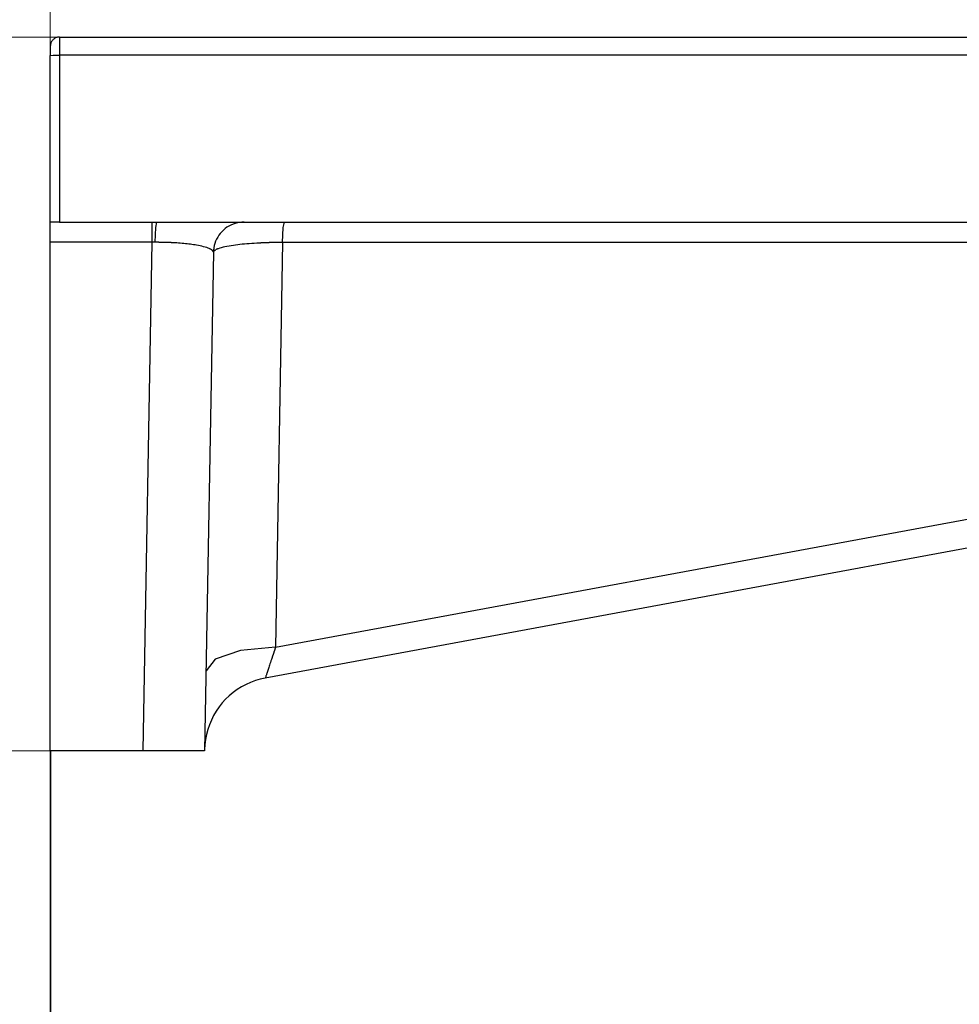
# Model space of a CAD drawing. Units: centimetres. Extents: x 198 to 2481, y 185 to 2202.
# Drawn here: x 1810 to 1962, y 1820 to 1980 of the extents above; entities that cross this region are included whole.
import ezdxf

# ---------------------------------------------------------------- set-up
doc = ezdxf.new("R2010")
doc.units = ezdxf.units.CM
doc.linetypes.add('CUSTOM', pattern=[0])
doc.layers.add('Hewi', color=7, linetype='Continuous')
doc.layers.add('PDF_GEOMERTRY', color=7, linetype='Continuous')

msp = doc.modelspace()

# ---------------------------------------------------------------- linework, layer by layer
at = {"layer": 'Hewi'}
for p, q in [((1816.6, 1977.06), (2144.48, 1977.06)), ((1815.1, 1947.09), (1815.1, 1974.09)), ((2144.48, 1974.12), (1816.6, 1974.12)), ((1816.6, 1974.12), (1816.6, 1947.09)), ((1816.6, 1947.09), (2144.95, 1947.09)), ((1831.59, 1943.81), (1815.1, 1943.81)), ((1815.1, 1861.41), (1815.1, 1943.81)), ((1830.15, 1861.41), (1831.59, 1943.81)), ((1852.71, 1943.78), (1851.56, 1878.2)), ((2013.32, 1943.78), (1852.71, 1943.78)), ((1841.37, 1942.47), (1841.37, 1942.47)), ((1841.37, 1942.46), (1841.37, 1942.47)), ((1841.38, 1942.46), (1841.37, 1942.46)), ((1841.38, 1942.45), (1841.38, 1942.46)), ((1841.39, 1942.44), (1841.39, 1942.45)), ((1841.39, 1942.44), (1841.39, 1942.44)), ((1841.4, 1942.43), (1841.4, 1942.44)), ((1841.43, 1942.4), (1841.42, 1942.4)), ((1841.43, 1942.39), (1841.43, 1942.4)), ((1841.45, 1942.36), (1841.45, 1942.37)), ((1841.47, 1942.33), (1841.47, 1942.33)), ((1841.48, 1942.3), (1841.48, 1942.31)), ((1841.48, 1942.29), (1841.48, 1942.3)), ((1841.49, 1942.28), (1841.49, 1942.28)), ((1841.49, 1942.27), (1841.49, 1942.27)), ((1841.49, 1942.25), (1841.49, 1942.25)), ((1841.5, 1942.25), (1841.49, 1942.25)), ((1841.5, 1942.24), (1841.5, 1942.25)), ((1841.5, 1942.24), (1841.5, 1942.24)), ((1841.5, 1942.24), (1841.5, 1942.24)), ((1841.51, 1942.23), (1841.5, 1942.22)), ((1841.5, 1942.22), (1841.5, 1942.23)), ((1841.5, 1942.21), (1841.5, 1942.22)), ((1841.5, 1942.21), (1841.5, 1942.21)), ((1841.5, 1942.21), (1841.5, 1942.2)), ((1841.5, 1942.19), (1841.5, 1942.19)), ((1841.5, 1942.19), (1841.5, 1942.19)), ((1841.51, 1942.24), (1841.51, 1942.23)), ((1841.63, 1942.43), (1841.62, 1942.42)), ((1841.68, 1942.47), (1841.68, 1942.47)), ((1841.75, 1942.52), (1841.74, 1942.51)), ((1841.79, 1942.55), (1841.78, 1942.54)), ((1841.84, 1942.58), (1841.83, 1942.57)), ((1841.83, 1942.57), (1841.83, 1942.57)), ((1841.85, 1942.58), (1841.84, 1942.58)), ((1841.92, 1942.62), (1841.91, 1942.61)), ((1841.95, 1942.63), (1841.94, 1942.63)), ((1841.96, 1942.64), (1841.95, 1942.63)), ((1841.99, 1942.65), (1841.98, 1942.65)), ((1851.56, 1878.2), (2050.02, 1914.96)), ((1849.91, 1873.23), (1849.9, 1873.23)), ((1849.95, 1873.36), (1849.95, 1873.35)), ((1815.1, 1861.41), (1815.2, 1861.41)), ((1830.15, 1861.41), (1815.2, 1861.41))]:
    msp.add_line(p, q, dxfattribs=at)
for points in [[(1816.6, 1977.06), (1816.49, 1977.06), (1816.38, 1977.04), (1816.27, 1977.02), (1816.16, 1977), (1816.05, 1976.96), (1815.95, 1976.91), (1815.85, 1976.86), (1815.76, 1976.8), (1815.67, 1976.73), (1815.58, 1976.66), (1815.5, 1976.58), (1815.43, 1976.5), (1815.36, 1976.41), (1815.3, 1976.31), (1815.25, 1976.21), (1815.2, 1976.11), (1815.17, 1976), (1815.14, 1975.9), (1815.12, 1975.79), (1815.11, 1975.67), (1815.1, 1975.56), (1815.1, 1975.13), (1815.1, 1974.09)], [(1816.6, 1977.06), (1816.6, 1976.2), (1816.6, 1974.12)], [(1815.1, 1974.09), (1815.54, 1974.11), (1816.6, 1974.12)], [(1815.1, 1943.81), (1815.1, 1946.19), (1815.1, 1947.09)], [(1816.6, 1947.09), (1815.54, 1947.09), (1815.1, 1947.09)], [(1831.59, 1943.81), (1831.59, 1946.19), (1831.59, 1947.09)], [(1832.27, 1947.09), (1832.13, 1946.19), (1832.04, 1943.81)], [(1846.5, 1947.09), (1846.13, 1947.08), (1845.76, 1947.04), (1845.4, 1946.97), (1845.04, 1946.88), (1844.69, 1946.76), (1844.35, 1946.61), (1844.02, 1946.44), (1843.71, 1946.24), (1843.41, 1946.03), (1843.13, 1945.79), (1842.87, 1945.53), (1842.62, 1945.25), (1842.4, 1944.96), (1842.2, 1944.65), (1842.02, 1944.32), (1841.87, 1943.99), (1841.74, 1943.64), (1841.64, 1943.28), (1841.57, 1942.92), (1841.52, 1942.55), (1841.5, 1942.19)], [(1852.71, 1943.78), (1852.83, 1946.18), (1853.02, 1947.09)], [(1832.04, 1943.81), (1831.82, 1943.81), (1831.59, 1943.81)], [(1841.35, 1942.49), (1841.3, 1942.53), (1841.25, 1942.57), (1841.19, 1942.61), (1841.13, 1942.65), (1841.07, 1942.68), (1841, 1942.72), (1840.93, 1942.76), (1840.85, 1942.79), (1840.65, 1942.87), (1840.42, 1942.95), (1840.19, 1943.02), (1839.92, 1943.1), (1839.66, 1943.16), (1839.37, 1943.22), (1839.08, 1943.28), (1838.77, 1943.34), (1838.53, 1943.38), (1838.29, 1943.42), (1838.04, 1943.45), (1837.78, 1943.48), (1837.52, 1943.52), (1837.25, 1943.55), (1836.98, 1943.58), (1836.71, 1943.6), (1836.43, 1943.63), (1836.15, 1943.65), (1835.86, 1943.68), (1835.58, 1943.7), (1835.53, 1943.7), (1835.49, 1943.7), (1835.45, 1943.7), (1835.41, 1943.71), (1835.36, 1943.71), (1835.32, 1943.71), (1835.28, 1943.71), (1835.24, 1943.72), (1835.19, 1943.72), (1835.15, 1943.72), (1835.11, 1943.72), (1835.06, 1943.73), (1835.02, 1943.73), (1834.98, 1943.73), (1834.94, 1943.73), (1834.89, 1943.74), (1834.85, 1943.74), (1834.81, 1943.74), (1834.76, 1943.74), (1834.72, 1943.74), (1834.68, 1943.75), (1834.63, 1943.75), (1834.59, 1943.75), (1834.54, 1943.75), (1834.5, 1943.75), (1834.46, 1943.76), (1834.41, 1943.76), (1834.37, 1943.76), (1834.32, 1943.76), (1834.28, 1943.76), (1834.24, 1943.77), (1834.19, 1943.77), (1834.15, 1943.77), (1834.1, 1943.77), (1834.06, 1943.77), (1834.02, 1943.77), (1833.97, 1943.78), (1833.93, 1943.78), (1833.88, 1943.78), (1833.84, 1943.78), (1833.79, 1943.78), (1833.75, 1943.78), (1833.7, 1943.78), (1833.66, 1943.79), (1833.62, 1943.79), (1833.57, 1943.79), (1833.53, 1943.79), (1833.48, 1943.79), (1833.44, 1943.79), (1833.39, 1943.79), (1833.35, 1943.79), (1833.3, 1943.79), (1833.26, 1943.8), (1833.21, 1943.8), (1833.17, 1943.8), (1833.12, 1943.8), (1833.08, 1943.8), (1833.03, 1943.8), (1832.99, 1943.8), (1832.94, 1943.8), (1832.9, 1943.8), (1832.85, 1943.8), (1832.81, 1943.8), (1832.76, 1943.8), (1832.72, 1943.8), (1832.67, 1943.81), (1832.63, 1943.81), (1832.58, 1943.81), (1832.54, 1943.81), (1832.49, 1943.81), (1832.45, 1943.81), (1832.4, 1943.81), (1832.36, 1943.81), (1832.31, 1943.81), (1832.27, 1943.81), (1832.22, 1943.81), (1832.18, 1943.81), (1832.13, 1943.81), (1832.09, 1943.81), (1832.04, 1943.81)], [(1841.36, 1942.48), (1841.35, 1942.49), (1841.3, 1942.53), (1841.25, 1942.57), (1841.19, 1942.61), (1841.13, 1942.65), (1841.07, 1942.68), (1841, 1942.72), (1840.93, 1942.76), (1840.85, 1942.79), (1840.65, 1942.87), (1840.42, 1942.95), (1840.19, 1943.02), (1839.92, 1943.1), (1839.66, 1943.16), (1839.37, 1943.22), (1839.08, 1943.28), (1838.77, 1943.34), (1838.53, 1943.38), (1838.29, 1943.42), (1838.04, 1943.45), (1837.78, 1943.48), (1837.52, 1943.52), (1837.25, 1943.55), (1836.98, 1943.58), (1836.71, 1943.6), (1836.43, 1943.63), (1836.15, 1943.65), (1835.86, 1943.68), (1835.58, 1943.7), (1835.53, 1943.7), (1835.49, 1943.7), (1835.45, 1943.7), (1835.41, 1943.71), (1835.36, 1943.71), (1835.32, 1943.71), (1835.28, 1943.71), (1835.24, 1943.72), (1835.19, 1943.72), (1835.15, 1943.72), (1835.11, 1943.72), (1835.06, 1943.73), (1835.02, 1943.73), (1834.98, 1943.73), (1834.94, 1943.73), (1834.89, 1943.74), (1834.85, 1943.74), (1834.81, 1943.74), (1834.76, 1943.74), (1834.72, 1943.74), (1834.68, 1943.75), (1834.63, 1943.75), (1834.59, 1943.75), (1834.54, 1943.75), (1834.5, 1943.75), (1834.46, 1943.76), (1834.41, 1943.76), (1834.37, 1943.76), (1834.32, 1943.76), (1834.28, 1943.76), (1834.24, 1943.77), (1834.19, 1943.77), (1834.15, 1943.77), (1834.1, 1943.77), (1834.06, 1943.77), (1834.02, 1943.77), (1833.97, 1943.78), (1833.93, 1943.78), (1833.88, 1943.78), (1833.84, 1943.78), (1833.79, 1943.78), (1833.75, 1943.78), (1833.7, 1943.78), (1833.66, 1943.79), (1833.62, 1943.79), (1833.57, 1943.79), (1833.53, 1943.79), (1833.48, 1943.79), (1833.44, 1943.79), (1833.39, 1943.79), (1833.35, 1943.79), (1833.3, 1943.79), (1833.26, 1943.8), (1833.21, 1943.8), (1833.17, 1943.8), (1833.12, 1943.8), (1833.08, 1943.8), (1833.03, 1943.8), (1832.99, 1943.8), (1832.94, 1943.8), (1832.9, 1943.8), (1832.85, 1943.8), (1832.81, 1943.8), (1832.76, 1943.8), (1832.72, 1943.8), (1832.67, 1943.81), (1832.63, 1943.81), (1832.58, 1943.81), (1832.54, 1943.81), (1832.49, 1943.81), (1832.45, 1943.81), (1832.4, 1943.81), (1832.36, 1943.81), (1832.31, 1943.81), (1832.27, 1943.81), (1832.22, 1943.81), (1832.18, 1943.81), (1832.13, 1943.81), (1832.09, 1943.81), (1832.04, 1943.81)], [(1841.36, 1942.48), (1841.35, 1942.49), (1841.3, 1942.53), (1841.25, 1942.57), (1841.19, 1942.61), (1841.13, 1942.65), (1841.07, 1942.68), (1841, 1942.72), (1840.93, 1942.76), (1840.85, 1942.79), (1840.65, 1942.87), (1840.42, 1942.95), (1840.19, 1943.02), (1839.92, 1943.1), (1839.66, 1943.16), (1839.37, 1943.22), (1839.08, 1943.28), (1838.77, 1943.34), (1838.53, 1943.38), (1838.29, 1943.42), (1838.04, 1943.45), (1837.78, 1943.48), (1837.52, 1943.52), (1837.25, 1943.55), (1836.98, 1943.58), (1836.71, 1943.6), (1836.43, 1943.63), (1836.15, 1943.65), (1835.86, 1943.68), (1835.58, 1943.7), (1835.53, 1943.7), (1835.49, 1943.7), (1835.45, 1943.7), (1835.41, 1943.71), (1835.36, 1943.71), (1835.32, 1943.71), (1835.28, 1943.71), (1835.24, 1943.72), (1835.19, 1943.72), (1835.15, 1943.72), (1835.11, 1943.72), (1835.06, 1943.73), (1835.02, 1943.73), (1834.98, 1943.73), (1834.94, 1943.73), (1834.89, 1943.74), (1834.85, 1943.74), (1834.81, 1943.74), (1834.76, 1943.74), (1834.72, 1943.74), (1834.68, 1943.75), (1834.63, 1943.75), (1834.59, 1943.75), (1834.54, 1943.75), (1834.5, 1943.75), (1834.46, 1943.76), (1834.41, 1943.76), (1834.37, 1943.76), (1834.32, 1943.76), (1834.28, 1943.76), (1834.24, 1943.77), (1834.19, 1943.77), (1834.15, 1943.77), (1834.1, 1943.77), (1834.06, 1943.77), (1834.02, 1943.77), (1833.97, 1943.78), (1833.93, 1943.78), (1833.88, 1943.78), (1833.84, 1943.78), (1833.79, 1943.78), (1833.75, 1943.78), (1833.7, 1943.78), (1833.66, 1943.79), (1833.62, 1943.79), (1833.57, 1943.79), (1833.53, 1943.79), (1833.48, 1943.79), (1833.44, 1943.79), (1833.39, 1943.79), (1833.35, 1943.79), (1833.3, 1943.79), (1833.26, 1943.8), (1833.21, 1943.8), (1833.17, 1943.8), (1833.12, 1943.8), (1833.08, 1943.8), (1833.03, 1943.8), (1832.99, 1943.8), (1832.94, 1943.8), (1832.9, 1943.8), (1832.85, 1943.8), (1832.81, 1943.8), (1832.76, 1943.8), (1832.72, 1943.8), (1832.67, 1943.81), (1832.63, 1943.81), (1832.58, 1943.81), (1832.54, 1943.81), (1832.49, 1943.81), (1832.45, 1943.81), (1832.4, 1943.81), (1832.36, 1943.81), (1832.31, 1943.81), (1832.27, 1943.81), (1832.22, 1943.81), (1832.18, 1943.81), (1832.13, 1943.81), (1832.09, 1943.81), (1832.04, 1943.81)], [(1852.71, 1943.78), (1852.68, 1943.78), (1852.66, 1943.78), (1852.63, 1943.78), (1852.61, 1943.78), (1852.58, 1943.78), (1852.56, 1943.78), (1852.53, 1943.78), (1852.51, 1943.78), (1852.48, 1943.78), (1852.45, 1943.78), (1852.43, 1943.78), (1852.41, 1943.78), (1852.38, 1943.78), (1852.35, 1943.78), (1852.33, 1943.78), (1852.3, 1943.78), (1852.28, 1943.78), (1852.25, 1943.78), (1852.23, 1943.78), (1852.2, 1943.78), (1852.18, 1943.78), (1852.15, 1943.78), (1852.13, 1943.77), (1852.1, 1943.77), (1852.08, 1943.77), (1852.05, 1943.77), (1852.03, 1943.77), (1852, 1943.77), (1851.98, 1943.77), (1851.95, 1943.77), (1851.93, 1943.77), (1851.9, 1943.77), (1851.88, 1943.77), (1851.85, 1943.77), (1851.83, 1943.77), (1851.8, 1943.77), (1851.78, 1943.77), (1851.75, 1943.77), (1851.73, 1943.77), (1851.7, 1943.77), (1851.68, 1943.77), (1851.65, 1943.77), (1851.63, 1943.77), (1851.6, 1943.77), (1851.58, 1943.77), (1851.55, 1943.77), (1851.53, 1943.77), (1851.5, 1943.77), (1851.48, 1943.77), (1851.45, 1943.77), (1851.43, 1943.77), (1851.4, 1943.77), (1851.38, 1943.76), (1851.35, 1943.76), (1851.33, 1943.76), (1851.3, 1943.76), (1851.28, 1943.76), (1851.25, 1943.76), (1851.23, 1943.76), (1851.2, 1943.76), (1851.18, 1943.76), (1851.15, 1943.76), (1851.12, 1943.76), (1851.1, 1943.76), (1851.08, 1943.76), (1851.05, 1943.76), (1851.03, 1943.76), (1851, 1943.76), (1850.98, 1943.76), (1850.95, 1943.76), (1850.93, 1943.76), (1850.9, 1943.75), (1850.88, 1943.75), (1850.85, 1943.75), (1850.83, 1943.75), (1850.8, 1943.75), (1850.78, 1943.75), (1850.75, 1943.75), (1850.73, 1943.75), (1850.7, 1943.75), (1850.68, 1943.75), (1850.65, 1943.75), (1850.63, 1943.75), (1850.6, 1943.75), (1850.58, 1943.75), (1850.55, 1943.75), (1850.53, 1943.74), (1850.5, 1943.74), (1850.48, 1943.74), (1850.45, 1943.74), (1850.43, 1943.74), (1850.41, 1943.74), (1850.38, 1943.74), (1850.36, 1943.74), (1850.33, 1943.74), (1850.31, 1943.74), (1850.28, 1943.74), (1850.26, 1943.74), (1850.23, 1943.74), (1850.21, 1943.73), (1850.18, 1943.73), (1850.16, 1943.73), (1850.13, 1943.73), (1850.11, 1943.73), (1850.08, 1943.73), (1850.06, 1943.73), (1850.04, 1943.73), (1850.01, 1943.73), (1849.99, 1943.73), (1849.96, 1943.73), (1849.94, 1943.73), (1849.91, 1943.72), (1849.89, 1943.72), (1849.86, 1943.72), (1849.84, 1943.72), (1849.82, 1943.72), (1849.79, 1943.72), (1849.77, 1943.72), (1849.74, 1943.72), (1849.72, 1943.72), (1849.69, 1943.72), (1849.67, 1943.72), (1849.65, 1943.71), (1849.62, 1943.71), (1849.6, 1943.71), (1849.57, 1943.71), (1849.55, 1943.71), (1849.52, 1943.71), (1849.5, 1943.71), (1849.48, 1943.71), (1849.45, 1943.71), (1849.43, 1943.7), (1849.4, 1943.7), (1849.38, 1943.7), (1849.35, 1943.7), (1849.33, 1943.7), (1849.31, 1943.7), (1849.28, 1943.7), (1849.26, 1943.7), (1849.23, 1943.7), (1849.21, 1943.7), (1849.19, 1943.69), (1849.16, 1943.69), (1849.14, 1943.69), (1849.11, 1943.69), (1849.09, 1943.69), (1849.07, 1943.69), (1849.04, 1943.69), (1849.02, 1943.69), (1848.99, 1943.69), (1848.97, 1943.68), (1848.95, 1943.68), (1848.92, 1943.68), (1848.9, 1943.68), (1848.87, 1943.68), (1848.85, 1943.68), (1848.83, 1943.68), (1848.8, 1943.68), (1848.78, 1943.67), (1848.76, 1943.67), (1848.73, 1943.67), (1848.71, 1943.67), (1848.69, 1943.67), (1848.66, 1943.67), (1848.64, 1943.67), (1848.61, 1943.67), (1848.59, 1943.66), (1848.57, 1943.66), (1848.54, 1943.66), (1848.52, 1943.66), (1848.11, 1943.64), (1847.71, 1943.61), (1847.32, 1943.58), (1846.93, 1943.55), (1846.54, 1943.51), (1846.17, 1943.48), (1845.8, 1943.44), (1845.44, 1943.4), (1845.09, 1943.35), (1844.75, 1943.31), (1844.39, 1943.25), (1844.04, 1943.2), (1843.7, 1943.14), (1843.38, 1943.07), (1843.08, 1943), (1842.79, 1942.93), (1842.53, 1942.85), (1842.29, 1942.77), (1842.28, 1942.77), (1842.27, 1942.77), (1842.26, 1942.76), (1842.24, 1942.76), (1842.23, 1942.75), (1842.22, 1942.75), (1842.21, 1942.75), (1842.2, 1942.74), (1842.19, 1942.74), (1842.18, 1942.73), (1842.17, 1942.73), (1842.16, 1942.73), (1842.15, 1942.72), (1842.14, 1942.72), (1842.13, 1942.71), (1842.12, 1942.71), (1842.1, 1942.7), (1842.09, 1942.7), (1842.08, 1942.69), (1842.07, 1942.69), (1842.06, 1942.69), (1842.05, 1942.68), (1842.04, 1942.68), (1842.03, 1942.67), (1842.02, 1942.67), (1842.01, 1942.66), (1842, 1942.66), (1841.99, 1942.65)], [(1841.5, 1942.19), (1840.09, 1861.41), (1839.39, 1861.41), (1837.18, 1861.41), (1833.82, 1861.41), (1830.15, 1861.41)], [(1841.42, 1942.41), (1841.41, 1942.42), (1841.41, 1942.42), (1841.41, 1942.42)], [(1841.44, 1942.38), (1841.44, 1942.38), (1841.43, 1942.39), (1841.43, 1942.39)], [(1841.47, 1942.32), (1841.47, 1942.33), (1841.47, 1942.33)], [(1841.49, 1942.28), (1841.48, 1942.29), (1841.48, 1942.29)], [(1841.52, 1942.28), (1841.52, 1942.28), (1841.51, 1942.26), (1841.51, 1942.26)], [(1841.55, 1942.33), (1841.54, 1942.32), (1841.54, 1942.31), (1841.53, 1942.3), (1841.53, 1942.3)], [(1841.54, 1942.32), (1841.54, 1942.31), (1841.53, 1942.3), (1841.53, 1942.3)], [(1841.59, 1942.38), (1841.58, 1942.38), (1841.58, 1942.37)], [(1841.62, 1942.42), (1841.62, 1942.41), (1841.6, 1942.4), (1841.6, 1942.39)], [(1841.62, 1942.41), (1841.6, 1942.4), (1841.6, 1942.39)], [(1841.64, 1942.44), (1841.63, 1942.43), (1841.62, 1942.42)], [(1841.65, 1942.44), (1841.64, 1942.44), (1841.63, 1942.43), (1841.62, 1942.42)], [(1841.68, 1942.47), (1841.67, 1942.46), (1841.66, 1942.45), (1841.65, 1942.44)], [(1841.67, 1942.46), (1841.66, 1942.45), (1841.65, 1942.44)], [(1841.74, 1942.51), (1841.73, 1942.51), (1841.71, 1942.5), (1841.7, 1942.49), (1841.68, 1942.47), (1841.68, 1942.47)], [(1841.77, 1942.54), (1841.76, 1942.53), (1841.75, 1942.52)], [(1841.83, 1942.57), (1841.82, 1942.56), (1841.81, 1942.56)], [(1841.85, 1942.58), (1841.87, 1942.59), (1841.88, 1942.6), (1841.9, 1942.61), (1841.89, 1942.6)], [(1841.95, 1942.63), (1841.94, 1942.63), (1841.93, 1942.62)], [(1841.98, 1942.65), (1841.97, 1942.64), (1841.96, 1942.64)], [(2044.57, 1909.27), (1849.9, 1873.21), (1849.1, 1873.04), (1848.31, 1872.81), (1847.54, 1872.52), (1846.79, 1872.19), (1846.07, 1871.8), (1845.37, 1871.36), (1844.71, 1870.88), (1844.08, 1870.35), (1843.48, 1869.78), (1842.93, 1869.18), (1842.42, 1868.53), (1841.96, 1867.85), (1841.54, 1867.14), (1841.18, 1866.41), (1840.86, 1865.65), (1840.6, 1864.87), (1840.39, 1864.08), (1840.23, 1863.27), (1840.14, 1862.46), (1840.09, 1861.64)], [(1851.56, 1878.2), (1845.91, 1877.67), (1841.82, 1876.29), (1840.32, 1874.38)], [(1851.56, 1878.2), (1851.55, 1878.18), (1851.55, 1878.16), (1851.54, 1878.14), (1851.53, 1878.12), (1851.53, 1878.1), (1851.52, 1878.08), (1851.52, 1878.06), (1851.51, 1878.04), (1851.5, 1878.02), (1851.5, 1878), (1851.49, 1877.98), (1851.48, 1877.97), (1851.48, 1877.95), (1851.47, 1877.93), (1851.46, 1877.91), (1851.46, 1877.89), (1851.45, 1877.87), (1851.44, 1877.85), (1851.44, 1877.83), (1851.43, 1877.81), (1851.43, 1877.79), (1851.42, 1877.77), (1851.41, 1877.75), (1851.41, 1877.74), (1851.4, 1877.72), (1851.39, 1877.7), (1851.39, 1877.68), (1851.38, 1877.66), (1851.38, 1877.64), (1851.37, 1877.62), (1851.36, 1877.61), (1851.36, 1877.59), (1851.35, 1877.57), (1851.34, 1877.55), (1851.34, 1877.53), (1851.33, 1877.51), (1851.33, 1877.5), (1851.32, 1877.48), (1851.31, 1877.46), (1851.31, 1877.44), (1851.3, 1877.42), (1851.3, 1877.41), (1851.29, 1877.39), (1851.28, 1877.37), (1851.28, 1877.35), (1851.27, 1877.34), (1851.27, 1877.32), (1851.26, 1877.3), (1851.26, 1877.28), (1851.25, 1877.27), (1851.24, 1877.25), (1851.24, 1877.23), (1851.23, 1877.21), (1851.23, 1877.2), (1851.22, 1877.18), (1851.22, 1877.16), (1851.21, 1877.14), (1851.2, 1877.13), (1851.2, 1877.11), (1851.19, 1877.09), (1851.19, 1877.08), (1851.18, 1877.06), (1851.18, 1877.04), (1851.17, 1877.03), (1851.16, 1877.01), (1851.16, 1876.99), (1851.15, 1876.98), (1851.15, 1876.96), (1851.14, 1876.94), (1851.14, 1876.93), (1851.13, 1876.91), (1851.13, 1876.89), (1851.12, 1876.88), (1851.11, 1876.86), (1851.11, 1876.85), (1851.1, 1876.83), (1851.1, 1876.81), (1851.09, 1876.8), (1851.09, 1876.78), (1851.08, 1876.76), (1851.08, 1876.75), (1851.07, 1876.73), (1851.07, 1876.72), (1851.06, 1876.7), (1851.06, 1876.69), (1851.05, 1876.67), (1851.05, 1876.65), (1851.04, 1876.64), (1851.04, 1876.62), (1851.03, 1876.61), (1851.03, 1876.59), (1851.02, 1876.58), (1851.02, 1876.56), (1851.01, 1876.55), (1851.01, 1876.53), (1851, 1876.52), (1851, 1876.5), (1850.99, 1876.49), (1850.99, 1876.47), (1850.98, 1876.46), (1850.98, 1876.44), (1850.97, 1876.43), (1850.97, 1876.41), (1850.96, 1876.4), (1850.96, 1876.38), (1850.95, 1876.37), (1850.95, 1876.35), (1850.94, 1876.34), (1850.94, 1876.32), (1850.93, 1876.31), (1850.93, 1876.29), (1850.92, 1876.28), (1850.92, 1876.27), (1850.91, 1876.25), (1850.91, 1876.24), (1850.9, 1876.22), (1850.82, 1875.98), (1850.74, 1875.75), (1850.67, 1875.53), (1850.6, 1875.32), (1850.53, 1875.12), (1850.47, 1874.93), (1850.41, 1874.75), (1850.36, 1874.59), (1850.3, 1874.42), (1850.25, 1874.26), (1850.2, 1874.11), (1850.15, 1873.98), (1850.11, 1873.85), (1850.08, 1873.74), (1850.04, 1873.64), (1850.01, 1873.55), (1850.01, 1873.54), (1850, 1873.53), (1850, 1873.52), (1850, 1873.5), (1849.99, 1873.49), (1849.99, 1873.48), (1849.99, 1873.47)], [(1849.92, 1873.28), (1849.92, 1873.27), (1849.91, 1873.25), (1849.91, 1873.24), (1849.91, 1873.24)], [(1849.92, 1873.27), (1849.92, 1873.27), (1849.91, 1873.25), (1849.91, 1873.24), (1849.91, 1873.24)], [(1849.94, 1873.34), (1849.94, 1873.33), (1849.93, 1873.32), (1849.93, 1873.31)], [(1849.96, 1873.38), (1849.95, 1873.37), (1849.95, 1873.36), (1849.95, 1873.35)], [(1849.97, 1873.43), (1849.97, 1873.41), (1849.96, 1873.4)], [(1849.97, 1873.43), (1849.97, 1873.43), (1849.97, 1873.41), (1849.96, 1873.4)], [(1849.99, 1873.47), (1849.98, 1873.46), (1849.98, 1873.44), (1849.97, 1873.43)]]:
    msp.add_lwpolyline(points, dxfattribs=at)
for points in [[(1841.41, 1942.42), (1841.41, 1942.42)], [(1841.46, 1942.34), (1841.46, 1942.35)], [(1841.46, 1942.35), (1841.46, 1942.35)], [(1841.47, 1942.33), (1841.47, 1942.33)], [(1841.48, 1942.31), (1841.48, 1942.3)], [(1841.49, 1942.26), (1841.49, 1942.25)], [(1841.5, 1942.2), (1841.5, 1942.21)], [(1841.51, 1942.26), (1841.51, 1942.26)], [(1841.51, 1942.23), (1841.51, 1942.24)], [(1841.53, 1942.3), (1841.53, 1942.3)], [(1841.56, 1942.34), (1841.57, 1942.36)], [(1841.56, 1942.34), (1841.56, 1942.34)], [(1841.58, 1942.37), (1841.58, 1942.37)], [(1841.6, 1942.39), (1841.6, 1942.39)], [(1841.81, 1942.56), (1841.81, 1942.56)], [(1849.91, 1873.24), (1849.91, 1873.24)], [(1849.92, 1873.29), (1849.93, 1873.3)], [(1849.92, 1873.29), (1849.92, 1873.29)], [(1849.93, 1873.31), (1849.93, 1873.31)], [(1849.95, 1873.35), (1849.95, 1873.35)], [(1849.96, 1873.4), (1849.96, 1873.4)]]:
    msp.add_lwpolyline(points, close=True, dxfattribs=at)
at = {"layer": 'PDF_GEOMERTRY', "color": 18, "linetype": 'CUSTOM', "lineweight": 9, "true_color": 0x000000}
for p, q in [((1815.1, 1974.09), (1815.1, 2111.49)), ((1816.6, 1977.06), (1650.85, 1977.06)), ((1815.2, 1861.41), (1650.85, 1861.41)), ((1815.2, 1861.41), (1815.2, 1178.13))]:
    msp.add_line(p, q, dxfattribs=at)
msp.add_lwpolyline([(1815.1, 1861.41), (1815.1, 1178.13), (1815.2, 1178.13)], dxfattribs=at)

doc.saveas('drawing.dxf')
